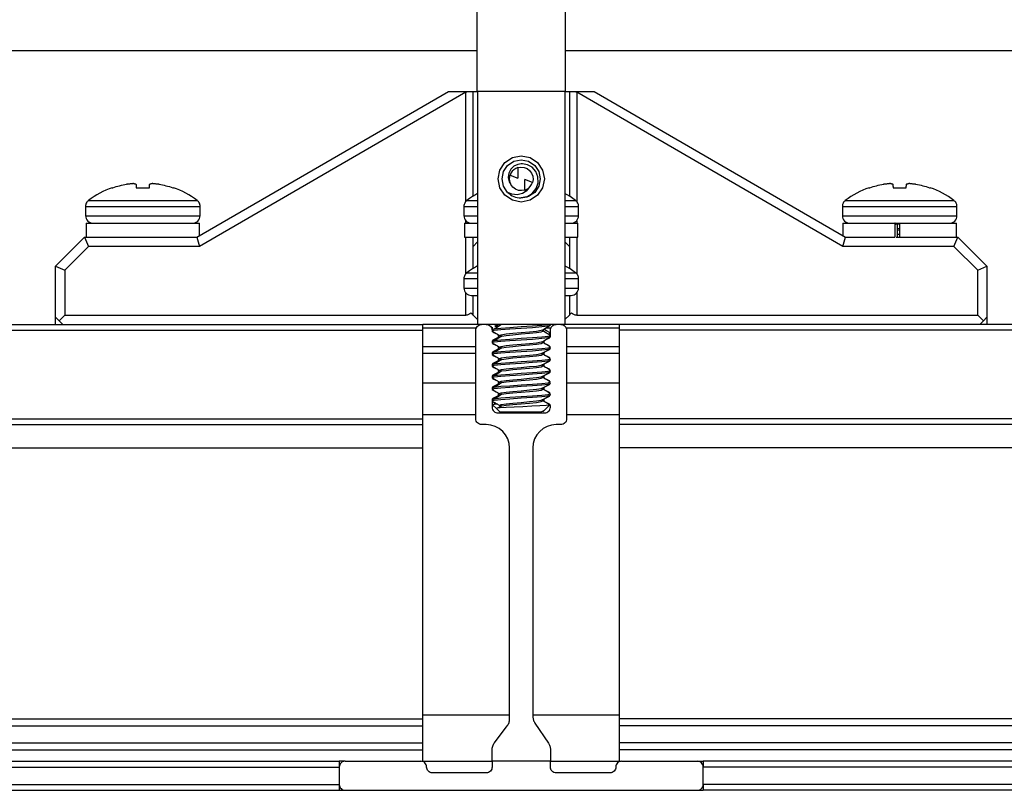
# Model space of a CAD drawing. Units: inches. Extents: x -621 to 1572, y -196 to 765.
# Drawn here: x -380 to -364, y -151 to -139 of the extents above; entities that cross this region are included whole.
import ezdxf

# ---------------------------------------------------------------- set-up
doc = ezdxf.new("R2010")
doc.units = ezdxf.units.IN
doc.header["$MEASUREMENT"] = 0
doc.layers.add('Layer 1', color=7, linetype='Continuous')

msp = doc.modelspace()

# ---------------------------------------------------------------- linework, layer by layer
at = {"layer": 'Layer 1', "color": 7, "lineweight": 25, "true_color": 0xffffff}
for points in [[(-372.642, -129.501), (-372.642, -140.301)], [(-371.274, -140.301), (-371.274, -129.501)], [(-545.883, -139.667), (-372.642, -139.667)], [(-371.274, -139.667), (-198.033, -139.667)], [(-376.971, -142.551), (-373.083, -140.301)], [(-372.815, -140.312), (-376.932, -142.695)], [(-373.083, -140.301), (-372.807, -140.301)], [(-372.815, -140.312), (-372.81, -140.31), (-372.805, -140.307), (-372.801, -140.305)], [(-372.815, -142), (-372.815, -140.312)], [(-372.807, -140.301), (-372.806, -140.301), (-372.805, -140.301), (-372.804, -140.301), (-372.803, -140.301), (-372.802, -140.301), (-372.801, -140.301)], [(-372.807, -140.301), (-372.801, -140.305)], [(-372.801, -140.301), (-372.783, -140.301), (-372.765, -140.301), (-372.749, -140.301), (-372.735, -140.301), (-372.723, -140.301), (-372.713, -140.301), (-372.707, -140.301), (-372.703, -140.301)], [(-372.801, -140.305), (-372.801, -140.301)], [(-372.703, -140.301), (-372.702, -140.301), (-372.701, -140.301), (-372.7, -140.301), (-372.699, -140.301), (-372.698, -140.301), (-372.697, -140.301), (-372.696, -140.301)], [(-372.703, -140.301), (-372.703, -140.305)], [(-372.703, -140.305), (-372.696, -140.301)], [(-372.703, -140.305), (-372.702, -140.307), (-372.702, -140.31), (-372.702, -140.312)], [(-372.702, -141.919), (-372.702, -140.312)], [(-372.696, -140.301), (-372.633, -140.301)], [(-371.283, -140.301), (-372.633, -140.301)], [(-372.633, -140.301), (-372.633, -143.901)], [(-371.283, -140.301), (-371.219, -140.301)], [(-371.283, -140.301), (-371.283, -143.901)], [(-371.219, -140.301), (-371.219, -140.301), (-371.218, -140.301), (-371.217, -140.301), (-371.216, -140.301), (-371.215, -140.301), (-371.214, -140.301), (-371.213, -140.301)], [(-371.219, -140.301), (-371.213, -140.305)], [(-371.214, -140.312), (-371.214, -140.31), (-371.213, -140.307), (-371.213, -140.305)], [(-371.214, -140.312), (-371.214, -141.919)], [(-371.213, -140.301), (-371.209, -140.301), (-371.203, -140.301), (-371.193, -140.301), (-371.181, -140.301), (-371.167, -140.301), (-371.151, -140.301), (-371.133, -140.301), (-371.115, -140.301)], [(-371.213, -140.305), (-371.213, -140.301)], [(-371.115, -140.301), (-371.114, -140.301), (-371.113, -140.301), (-371.112, -140.301), (-371.111, -140.301), (-371.11, -140.301), (-371.109, -140.301)], [(-371.115, -140.305), (-371.109, -140.301)], [(-371.115, -140.301), (-371.115, -140.305)], [(-371.115, -140.305), (-371.11, -140.307), (-371.106, -140.31), (-371.101, -140.312)], [(-371.109, -140.301), (-370.833, -140.301)], [(-371.101, -140.312), (-371.101, -142)], [(-366.984, -142.695), (-371.101, -140.312)], [(-370.833, -140.301), (-366.945, -142.551)], [(-372.316, -141.651), (-372.289, -141.514), (-372.211, -141.398), (-372.095, -141.32), (-371.958, -141.293), (-371.821, -141.32), (-371.705, -141.398), (-371.627, -141.514), (-371.6, -141.651), (-371.627, -141.788), (-371.705, -141.905), (-371.821, -141.982), (-371.958, -142.009), (-372.095, -141.982), (-372.211, -141.905), (-372.289, -141.788), (-372.316, -141.651)], [(-372.166, -141.86), (-372.168, -141.859), (-372.23, -141.765), (-372.253, -141.651), (-372.23, -141.537), (-372.168, -141.443), (-372.07, -141.378), (-371.958, -141.356)], [(-371.958, -141.356), (-371.846, -141.378), (-371.748, -141.443), (-371.686, -141.537), (-371.663, -141.651), (-371.686, -141.765), (-371.748, -141.859), (-371.846, -141.924), (-371.958, -141.946)], [(-371.958, -141.42), (-372.012, -141.427), (-372.072, -141.456), (-372.12, -141.502), (-372.151, -141.563), (-372.16, -141.632), (-372.147, -141.698)], [(-372.012, -141.477), (-372.044, -141.49), (-372.073, -141.51), (-372.098, -141.534), (-372.117, -141.563), (-372.131, -141.595)], [(-372.012, -141.477), (-371.963, -141.469), (-371.914, -141.474), (-371.868, -141.493), (-371.828, -141.523), (-371.798, -141.563), (-371.78, -141.609), (-371.776, -141.659), (-371.785, -141.708)], [(-372.012, -141.477), (-372.012, -141.491), (-372.012, -141.603), (-372.012, -141.64), (-372.012, -141.641)], [(-371.962, -141.946), (-371.869, -141.926), (-371.787, -141.875), (-371.727, -141.801), (-371.697, -141.71), (-371.699, -141.621), (-371.731, -141.538), (-371.789, -141.471), (-371.861, -141.432), (-371.941, -141.419), (-371.958, -141.42)], [(-372.147, -141.698), (-372.122, -141.73)], [(-371.904, -141.825), (-371.953, -141.833), (-372.002, -141.828), (-372.048, -141.81), (-372.088, -141.779), (-372.117, -141.74), (-372.135, -141.693), (-372.14, -141.644), (-372.131, -141.595)], [(-372.131, -141.595), (-372.012, -141.641)], [(-371.785, -141.708), (-371.904, -141.662)], [(-371.904, -141.825), (-371.904, -141.801), (-371.904, -141.734), (-371.904, -141.675), (-371.904, -141.662)], [(-371.904, -141.825), (-371.872, -141.812), (-371.843, -141.793), (-371.818, -141.768), (-371.798, -141.739), (-371.785, -141.708)], [(-378.281, -141.787), (-378.33, -141.806), (-378.378, -141.826), (-378.425, -141.848), (-378.472, -141.872), (-378.517, -141.898), (-378.562, -141.925), (-378.606, -141.954), (-378.648, -141.985)], [(-378.281, -141.787), (-378.28, -141.787), (-378.278, -141.787), (-378.275, -141.787), (-378.27, -141.787)], [(-378.27, -141.787), (-378.244, -141.779), (-378.218, -141.77), (-378.192, -141.763), (-378.166, -141.756), (-378.139, -141.749), (-378.113, -141.743), (-378.086, -141.737), (-378.059, -141.732)], [(-378.051, -141.731), (-378.059, -141.732)], [(-378.051, -141.731), (-378.04, -141.729), (-378.029, -141.728), (-378.019, -141.726), (-378.008, -141.725), (-377.997, -141.724), (-377.986, -141.723), (-377.975, -141.722), (-377.964, -141.721)], [(-377.952, -141.721), (-377.956, -141.721), (-377.962, -141.721), (-377.964, -141.721)], [(-377.952, -141.721), (-377.948, -141.722), (-377.943, -141.723), (-377.939, -141.724), (-377.934, -141.725), (-377.929, -141.726), (-377.925, -141.728), (-377.92, -141.729), (-377.915, -141.731)], [(-377.914, -141.732), (-377.915, -141.731)], [(-377.914, -141.732), (-377.913, -141.737), (-377.913, -141.743), (-377.912, -141.749), (-377.911, -141.756), (-377.911, -141.763), (-377.91, -141.77), (-377.909, -141.779), (-377.909, -141.787)], [(-377.909, -141.787), (-377.884, -141.787), (-377.859, -141.787), (-377.833, -141.787), (-377.808, -141.787), (-377.783, -141.787), (-377.757, -141.787), (-377.732, -141.787), (-377.707, -141.787)], [(-377.707, -141.787), (-377.706, -141.779), (-377.706, -141.77), (-377.705, -141.763), (-377.704, -141.756), (-377.704, -141.749), (-377.703, -141.743), (-377.703, -141.737), (-377.702, -141.732)], [(-377.7, -141.731), (-377.702, -141.732)], [(-377.7, -141.731), (-377.696, -141.729), (-377.691, -141.728), (-377.687, -141.726), (-377.682, -141.725), (-377.677, -141.724), (-377.673, -141.723), (-377.668, -141.722), (-377.664, -141.721)], [(-377.652, -141.721), (-377.658, -141.721), (-377.662, -141.721), (-377.664, -141.721)], [(-377.652, -141.721), (-377.641, -141.722), (-377.63, -141.723), (-377.619, -141.724), (-377.608, -141.725), (-377.597, -141.726), (-377.587, -141.728), (-377.576, -141.729), (-377.565, -141.731)], [(-377.557, -141.732), (-377.565, -141.731)], [(-377.557, -141.732), (-377.53, -141.737), (-377.503, -141.743), (-377.477, -141.749), (-377.45, -141.756), (-377.424, -141.763), (-377.398, -141.77), (-377.372, -141.779), (-377.346, -141.787)], [(-377.346, -141.787), (-377.341, -141.787), (-377.338, -141.787), (-377.336, -141.787), (-377.335, -141.787)], [(-376.968, -141.985), (-377.01, -141.954), (-377.054, -141.925), (-377.098, -141.898), (-377.144, -141.872), (-377.191, -141.848), (-377.238, -141.826), (-377.286, -141.806), (-377.335, -141.787)], [(-371.841, -141.791), (-371.881, -141.843), (-371.937, -141.879), (-372.019, -141.897), (-372.103, -141.887), (-372.166, -141.86)], [(-372.166, -141.86), (-372.146, -141.879), (-372.123, -141.896), (-372.098, -141.911), (-372.073, -141.923), (-372.046, -141.933), (-372.019, -141.94), (-371.991, -141.945), (-371.962, -141.946)], [(-366.581, -141.787), (-366.63, -141.806), (-366.678, -141.826), (-366.725, -141.848), (-366.772, -141.872), (-366.817, -141.898), (-366.862, -141.925), (-366.906, -141.954), (-366.948, -141.985)], [(-366.581, -141.787), (-366.58, -141.787), (-366.578, -141.787), (-366.575, -141.787), (-366.57, -141.787)], [(-366.57, -141.787), (-366.544, -141.779), (-366.518, -141.77), (-366.492, -141.763), (-366.466, -141.756), (-366.439, -141.749), (-366.413, -141.743), (-366.386, -141.737), (-366.359, -141.732)], [(-366.351, -141.731), (-366.359, -141.732)], [(-366.351, -141.731), (-366.34, -141.729), (-366.329, -141.728), (-366.319, -141.726), (-366.308, -141.725), (-366.297, -141.724), (-366.286, -141.723), (-366.275, -141.722), (-366.264, -141.721)], [(-366.252, -141.721), (-366.256, -141.721), (-366.262, -141.721), (-366.264, -141.721)], [(-366.252, -141.721), (-366.248, -141.722), (-366.243, -141.723), (-366.239, -141.724), (-366.234, -141.725), (-366.229, -141.726), (-366.225, -141.728), (-366.22, -141.729), (-366.215, -141.731)], [(-366.214, -141.732), (-366.215, -141.731)], [(-366.214, -141.732), (-366.213, -141.737), (-366.213, -141.743), (-366.212, -141.749), (-366.211, -141.756), (-366.211, -141.763), (-366.21, -141.77), (-366.209, -141.779), (-366.209, -141.787)], [(-366.209, -141.787), (-366.184, -141.787), (-366.159, -141.787), (-366.133, -141.787), (-366.108, -141.787), (-366.083, -141.787), (-366.057, -141.787), (-366.032, -141.787), (-366.007, -141.787)], [(-366.007, -141.787), (-366.006, -141.779), (-366.006, -141.77), (-366.005, -141.763), (-366.004, -141.756), (-366.004, -141.749), (-366.003, -141.743), (-366.003, -141.737), (-366.002, -141.732)], [(-366.001, -141.731), (-366.002, -141.732)], [(-366.001, -141.731), (-365.996, -141.729), (-365.991, -141.728), (-365.987, -141.726), (-365.982, -141.725), (-365.977, -141.724), (-365.973, -141.723), (-365.968, -141.722), (-365.964, -141.721)], [(-365.952, -141.721), (-365.958, -141.721), (-365.962, -141.721), (-365.964, -141.721)], [(-365.952, -141.721), (-365.941, -141.722), (-365.93, -141.723), (-365.919, -141.724), (-365.908, -141.725), (-365.897, -141.726), (-365.887, -141.728), (-365.876, -141.729), (-365.865, -141.731)], [(-365.857, -141.732), (-365.865, -141.731)], [(-365.857, -141.732), (-365.83, -141.737), (-365.803, -141.743), (-365.777, -141.749), (-365.75, -141.756), (-365.724, -141.763), (-365.698, -141.77), (-365.672, -141.779), (-365.646, -141.787)], [(-365.646, -141.787), (-365.641, -141.787), (-365.638, -141.787), (-365.636, -141.787), (-365.635, -141.787)], [(-365.268, -141.985), (-365.31, -141.954), (-365.354, -141.925), (-365.398, -141.898), (-365.444, -141.872), (-365.49, -141.848), (-365.538, -141.826), (-365.586, -141.806), (-365.635, -141.787)], [(-378.648, -141.985), (-378.658, -141.993), (-378.667, -142.003), (-378.675, -142.013), (-378.682, -142.025), (-378.687, -142.037), (-378.69, -142.049), (-378.693, -142.062), (-378.694, -142.076)], [(-378.648, -141.985), (-378.646, -141.985), (-378.607, -141.985), (-378.517, -141.985), (-378.383, -141.985), (-378.213, -141.985), (-378.017, -141.985), (-377.808, -141.985)], [(-377.808, -141.985), (-377.599, -141.985), (-377.403, -141.985), (-377.233, -141.985), (-377.099, -141.985), (-377.009, -141.985), (-376.969, -141.985), (-376.968, -141.985)], [(-376.922, -142.076), (-376.923, -142.062), (-376.925, -142.049), (-376.929, -142.037), (-376.934, -142.025), (-376.941, -142.013), (-376.949, -142.003), (-376.958, -141.993), (-376.968, -141.985)], [(-372.798, -141.985), (-372.808, -141.993), (-372.817, -142.003), (-372.825, -142.013), (-372.831, -142.025), (-372.837, -142.037), (-372.84, -142.049), (-372.843, -142.062), (-372.844, -142.076)], [(-372.633, -141.878), (-372.667, -141.898), (-372.712, -141.925), (-372.756, -141.954), (-372.798, -141.985)], [(-372.798, -141.985), (-372.792, -141.985), (-372.739, -141.985), (-372.638, -141.985), (-372.633, -141.985)], [(-371.118, -141.985), (-371.16, -141.954), (-371.204, -141.925), (-371.248, -141.898), (-371.283, -141.878)], [(-371.283, -141.985), (-371.222, -141.985), (-371.144, -141.985), (-371.118, -141.985)], [(-371.072, -142.076), (-371.073, -142.062), (-371.075, -142.049), (-371.079, -142.037), (-371.084, -142.025), (-371.091, -142.013), (-371.099, -142.003), (-371.108, -141.993), (-371.118, -141.985)], [(-366.948, -141.985), (-366.958, -141.993), (-366.967, -142.003), (-366.975, -142.013), (-366.981, -142.025), (-366.987, -142.037), (-366.99, -142.049), (-366.993, -142.062), (-366.994, -142.076)], [(-366.948, -141.985), (-366.933, -141.985), (-366.868, -141.985), (-366.755, -141.985), (-366.602, -141.985), (-366.417, -141.985), (-366.213, -141.985), (-366.003, -141.985), (-365.799, -141.985), (-365.614, -141.985), (-365.461, -141.985), (-365.348, -141.985), (-365.283, -141.985), (-365.268, -141.985)], [(-365.222, -142.076), (-365.223, -142.062), (-365.225, -142.049), (-365.229, -142.037), (-365.234, -142.025), (-365.241, -142.013), (-365.249, -142.003), (-365.258, -141.993), (-365.268, -141.985)], [(-378.694, -142.076), (-378.687, -142.076), (-378.636, -142.076), (-378.537, -142.076), (-378.395, -142.076), (-378.22, -142.076), (-378.02, -142.076), (-377.808, -142.076)], [(-378.694, -142.076), (-378.694, -142.222)], [(-377.808, -142.076), (-377.596, -142.076), (-377.396, -142.076), (-377.221, -142.076), (-377.079, -142.076), (-376.98, -142.076), (-376.929, -142.076), (-376.922, -142.076)], [(-376.922, -142.222), (-376.922, -142.076)], [(-372.844, -142.076), (-372.818, -142.076), (-372.742, -142.076), (-372.633, -142.076)], [(-372.844, -142.076), (-372.844, -142.222)], [(-371.283, -142.076), (-371.174, -142.076), (-371.098, -142.076), (-371.072, -142.076)], [(-371.072, -142.222), (-371.072, -142.076)], [(-366.994, -142.076), (-366.987, -142.076), (-366.936, -142.076), (-366.837, -142.076), (-366.695, -142.076), (-366.52, -142.076), (-366.32, -142.076), (-366.108, -142.076), (-365.896, -142.076), (-365.696, -142.076), (-365.521, -142.076), (-365.379, -142.076), (-365.28, -142.076), (-365.229, -142.076), (-365.222, -142.076)], [(-366.994, -142.076), (-366.994, -142.222)], [(-365.222, -142.222), (-365.222, -142.076)], [(-378.694, -142.222), (-378.687, -142.222), (-378.636, -142.222), (-378.537, -142.222), (-378.395, -142.222), (-378.22, -142.222), (-378.02, -142.222), (-377.808, -142.222)], [(-378.694, -142.222), (-378.691, -142.244), (-378.685, -142.265), (-378.674, -142.285), (-378.66, -142.302), (-378.643, -142.316), (-378.624, -142.327), (-378.602, -142.333), (-378.58, -142.335)], [(-377.808, -142.222), (-377.596, -142.222), (-377.396, -142.222), (-377.221, -142.222), (-377.079, -142.222), (-376.98, -142.222), (-376.929, -142.222), (-376.922, -142.222)], [(-377.036, -142.335), (-377.014, -142.333), (-376.992, -142.327), (-376.973, -142.316), (-376.956, -142.302), (-376.941, -142.285), (-376.931, -142.265), (-376.924, -142.244), (-376.922, -142.222)], [(-372.844, -142.222), (-372.818, -142.222), (-372.742, -142.222), (-372.633, -142.222)], [(-372.844, -142.222), (-372.841, -142.244), (-372.835, -142.265), (-372.824, -142.285), (-372.81, -142.302), (-372.793, -142.316), (-372.774, -142.327), (-372.752, -142.333), (-372.73, -142.335)], [(-372.815, -142.335), (-372.815, -142.298)], [(-371.283, -142.222), (-371.174, -142.222), (-371.098, -142.222), (-371.072, -142.222)], [(-371.186, -142.335), (-371.164, -142.333), (-371.142, -142.327), (-371.123, -142.316), (-371.106, -142.302), (-371.091, -142.285), (-371.081, -142.265), (-371.074, -142.244), (-371.072, -142.222)], [(-371.101, -142.298), (-371.101, -142.335)], [(-366.994, -142.222), (-366.987, -142.222), (-366.936, -142.222), (-366.837, -142.222), (-366.695, -142.222), (-366.52, -142.222), (-366.32, -142.222), (-366.108, -142.222), (-365.896, -142.222), (-365.696, -142.222), (-365.521, -142.222), (-365.379, -142.222), (-365.28, -142.222), (-365.229, -142.222), (-365.222, -142.222)], [(-366.994, -142.222), (-366.991, -142.244), (-366.985, -142.265), (-366.975, -142.285), (-366.96, -142.302), (-366.943, -142.316), (-366.924, -142.327), (-366.902, -142.333), (-366.88, -142.335)], [(-365.336, -142.335), (-365.314, -142.333), (-365.292, -142.327), (-365.273, -142.316), (-365.256, -142.302), (-365.241, -142.285), (-365.231, -142.265), (-365.224, -142.244), (-365.222, -142.222)], [(-378.685, -142.335), (-378.673, -142.335), (-378.611, -142.335), (-378.501, -142.335), (-378.348, -142.335), (-378.162, -142.335), (-377.954, -142.335), (-377.738, -142.335), (-377.525, -142.335), (-377.331, -142.335), (-377.165, -142.335), (-377.038, -142.335), (-376.959, -142.335), (-376.931, -142.335)], [(-378.685, -142.335), (-378.685, -142.551)], [(-376.931, -142.528), (-376.931, -142.335)], [(-372.835, -142.335), (-372.808, -142.335), (-372.729, -142.335), (-372.633, -142.335)], [(-372.835, -142.335), (-372.835, -142.551)], [(-371.283, -142.335), (-371.267, -142.335), (-371.156, -142.335), (-371.094, -142.335), (-371.081, -142.335)], [(-371.081, -142.551), (-371.081, -142.335)], [(-366.985, -142.335), (-366.959, -142.335), (-366.881, -142.335), (-366.755, -142.335), (-366.591, -142.335), (-366.396, -142.335), (-366.184, -142.335)], [(-366.985, -142.335), (-366.985, -142.528)], [(-366.175, -142.335), (-366.184, -142.335)], [(-366.184, -142.335), (-366.184, -142.551)], [(-366.184, -142.335), (-366.108, -142.335)], [(-366.166, -142.35), (-366.108, -142.347)], [(-366.149, -142.335), (-366.149, -142.551)], [(-366.149, -142.418), (-366.108, -142.414)], [(-366.149, -142.44), (-366.108, -142.437)], [(-366.108, -142.335), (-365.893, -142.335), (-365.691, -142.335), (-365.515, -142.335), (-365.374, -142.335), (-365.279, -142.335), (-365.234, -142.335), (-365.231, -142.335)], [(-366.108, -142.335), (-366.108, -142.551)], [(-365.231, -142.551), (-365.231, -142.335)], [(-379.158, -143.001), (-378.708, -142.551)], [(-378.708, -142.551), (-378.447, -142.551)], [(-378.708, -142.551), (-378.648, -142.695)], [(-378.447, -142.551), (-378.348, -142.551), (-378.162, -142.551), (-377.954, -142.551), (-377.738, -142.551), (-377.525, -142.551), (-377.331, -142.551), (-377.169, -142.551)], [(-377.169, -142.551), (-376.971, -142.551)], [(-376.971, -142.551), (-376.932, -142.695)], [(-372.835, -142.551), (-372.808, -142.551), (-372.729, -142.551), (-372.633, -142.551)], [(-372.815, -143.116), (-372.815, -142.551)], [(-372.702, -142.695), (-372.702, -142.551)], [(-371.283, -142.551), (-371.267, -142.551), (-371.156, -142.551), (-371.094, -142.551), (-371.081, -142.551)], [(-371.214, -142.551), (-371.214, -142.695)], [(-371.101, -142.551), (-371.101, -143.116)], [(-366.984, -142.695), (-366.945, -142.551)], [(-366.945, -142.551), (-366.747, -142.551)], [(-366.747, -142.551), (-366.591, -142.551), (-366.396, -142.551), (-366.184, -142.551)], [(-366.16, -142.551), (-366.108, -142.551)], [(-366.149, -142.507), (-366.108, -142.504)], [(-366.108, -142.551), (-365.893, -142.551), (-365.691, -142.551), (-365.515, -142.551), (-365.469, -142.551)], [(-365.469, -142.551), (-365.208, -142.551)], [(-365.268, -142.695), (-365.208, -142.551)], [(-365.208, -142.551), (-364.758, -143.001)], [(-378.648, -142.695), (-379.014, -143.061)], [(-376.932, -142.695), (-378.648, -142.695)], [(-372.702, -142.695), (-372.633, -142.626)], [(-372.702, -143.035), (-372.702, -142.695)], [(-371.283, -142.626), (-371.214, -142.695)], [(-371.214, -142.695), (-371.214, -143.035)], [(-365.268, -142.695), (-366.984, -142.695)], [(-364.902, -143.061), (-365.268, -142.695)], [(-379.158, -143.789), (-379.158, -143.001)], [(-379.158, -143.001), (-379.014, -143.061)], [(-379.014, -143.061), (-379.014, -143.757)], [(-372.633, -142.994), (-372.667, -143.014), (-372.712, -143.041), (-372.756, -143.07), (-372.798, -143.101)], [(-371.118, -143.101), (-371.16, -143.07), (-371.204, -143.041), (-371.248, -143.014), (-371.283, -142.994)], [(-364.902, -143.061), (-364.758, -143.001)], [(-364.902, -143.757), (-364.902, -143.061)], [(-364.758, -143.001), (-364.758, -143.789)], [(-372.798, -143.101), (-372.808, -143.109), (-372.817, -143.119), (-372.825, -143.129), (-372.831, -143.141), (-372.837, -143.153), (-372.84, -143.165), (-372.843, -143.178), (-372.844, -143.192)], [(-372.844, -143.192), (-372.818, -143.192), (-372.742, -143.192), (-372.633, -143.192)], [(-372.844, -143.192), (-372.844, -143.338)], [(-372.798, -143.101), (-372.792, -143.101), (-372.739, -143.101), (-372.638, -143.101), (-372.633, -143.101)], [(-371.283, -143.101), (-371.222, -143.101), (-371.144, -143.101), (-371.118, -143.101)], [(-371.283, -143.192), (-371.174, -143.192), (-371.098, -143.192), (-371.072, -143.192)], [(-371.072, -143.192), (-371.073, -143.178), (-371.075, -143.165), (-371.079, -143.153), (-371.084, -143.141), (-371.091, -143.129), (-371.099, -143.119), (-371.108, -143.109), (-371.118, -143.101)], [(-371.072, -143.338), (-371.072, -143.192)], [(-372.844, -143.338), (-372.818, -143.338), (-372.742, -143.338), (-372.633, -143.338)], [(-372.844, -143.338), (-372.841, -143.36), (-372.835, -143.381), (-372.824, -143.401), (-372.81, -143.418), (-372.793, -143.432), (-372.774, -143.443), (-372.752, -143.449), (-372.73, -143.451)], [(-371.283, -143.338), (-371.174, -143.338), (-371.098, -143.338), (-371.072, -143.338)], [(-371.186, -143.451), (-371.164, -143.449), (-371.142, -143.443), (-371.123, -143.432), (-371.106, -143.418), (-371.091, -143.401), (-371.081, -143.381), (-371.074, -143.36), (-371.072, -143.338)], [(-372.815, -143.757), (-372.815, -143.414)], [(-372.73, -143.451), (-372.704, -143.451), (-372.633, -143.451)], [(-372.702, -143.757), (-372.702, -143.451)], [(-371.283, -143.451), (-371.212, -143.451), (-371.186, -143.451)], [(-371.214, -143.451), (-371.214, -143.757)], [(-371.101, -143.414), (-371.101, -143.757)], [(-379.158, -143.901), (-379.158, -143.789)], [(-379.158, -143.789), (-379.102, -143.845)], [(-379.102, -143.845), (-379.014, -143.757)], [(-379.014, -143.757), (-372.815, -143.757)], [(-372.735, -143.724), (-372.752, -143.738), (-372.772, -143.749), (-372.793, -143.755), (-372.815, -143.757)], [(-372.702, -143.757), (-372.704, -143.755), (-372.711, -143.749), (-372.721, -143.738), (-372.735, -143.724)], [(-372.702, -143.757), (-372.633, -143.826)], [(-371.283, -143.826), (-371.214, -143.757)], [(-371.181, -143.724), (-371.195, -143.738), (-371.205, -143.749), (-371.212, -143.755), (-371.214, -143.757)], [(-371.101, -143.757), (-371.123, -143.755), (-371.144, -143.749), (-371.164, -143.738), (-371.181, -143.724)], [(-371.101, -143.757), (-364.902, -143.757)], [(-364.902, -143.757), (-364.814, -143.845)], [(-364.814, -143.845), (-364.758, -143.789)], [(-364.758, -143.789), (-364.758, -143.901)], [(-545.107, -143.991), (-373.478, -143.991)], [(-542.283, -143.901), (-373.478, -143.901)], [(-379.102, -143.845), (-379.045, -143.901)], [(-373.478, -143.991), (-373.478, -143.974), (-373.478, -143.957), (-373.478, -143.941), (-373.478, -143.928), (-373.478, -143.916), (-373.478, -143.908), (-373.478, -143.903), (-373.478, -143.901)], [(-372.633, -143.901), (-373.478, -143.901)], [(-372.653, -143.957), (-373.478, -143.957)], [(-373.478, -145.359), (-373.478, -143.991)], [(-372.66, -143.991), (-372.658, -143.974), (-372.653, -143.957), (-372.645, -143.941), (-372.634, -143.928), (-372.62, -143.916), (-372.604, -143.908), (-372.588, -143.903), (-372.57, -143.901)], [(-372.66, -145.359), (-372.66, -143.991)], [(-371.283, -143.901), (-372.633, -143.901)], [(-372.498, -143.901), (-372.48, -143.903), (-372.463, -143.908), (-372.448, -143.916), (-372.434, -143.928), (-372.423, -143.941), (-372.415, -143.957), (-372.41, -143.974), (-372.408, -143.991)], [(-372.408, -143.957), (-372.415, -143.957)], [(-372.408, -143.98), (-372.374, -143.969), (-372.275, -143.957), (-372.132, -143.947), (-371.958, -143.935), (-371.784, -143.923), (-371.641, -143.913), (-371.544, -143.901)], [(-372.408, -144.002), (-372.374, -143.991), (-372.275, -143.98), (-372.132, -143.969), (-371.958, -143.957), (-371.784, -143.946), (-371.641, -143.935), (-371.542, -143.923), (-371.508, -143.912)], [(-372.408, -143.944), (-372.408, -143.966)], [(-372.399, -143.97), (-372.408, -143.966)], [(-372.408, -143.98), (-372.408, -143.991)], [(-372.408, -143.991), (-372.408, -143.996), (-372.406, -144.001), (-372.405, -144.006), (-372.402, -144.011), (-372.399, -144.015), (-372.395, -144.019), (-372.391, -144.022), (-372.387, -144.024)], [(-372.261, -143.901), (-372.312, -143.934), (-372.367, -143.968)], [(-372.33, -143.909), (-372.367, -143.932)], [(-372.364, -143.932), (-372.314, -143.926)], [(-372.338, -143.901), (-372.31, -143.929)], [(-372.31, -143.929), (-372.291, -143.91)], [(-372.31, -143.929), (-372.308, -143.931)], [(-372.291, -143.901), (-372.291, -143.912)], [(-372.291, -144.07), (-372.266, -144.059), (-372.192, -144.047), (-372.087, -144.037), (-371.958, -144.025), (-371.829, -144.013), (-371.723, -144.003), (-371.65, -143.991), (-371.63, -143.982)], [(-371.626, -143.982), (-371.567, -143.948), (-371.509, -143.914)], [(-371.625, -144.002), (-371.625, -143.982)], [(-371.51, -144.031), (-371.569, -143.997), (-371.61, -143.973)], [(-371.501, -143.957), (-371.583, -143.957)], [(-371.508, -143.991), (-371.506, -143.974), (-371.501, -143.957), (-371.493, -143.941), (-371.482, -143.928), (-371.468, -143.916), (-371.452, -143.908), (-371.436, -143.903), (-371.418, -143.901)], [(-371.508, -143.912), (-371.508, -143.901)], [(-371.508, -144.081), (-371.508, -143.991)], [(-371.346, -143.901), (-371.328, -143.903), (-371.311, -143.908), (-371.296, -143.916), (-371.282, -143.928), (-371.271, -143.941), (-371.263, -143.957), (-371.258, -143.974), (-371.256, -143.991)], [(-370.438, -143.901), (-371.283, -143.901)], [(-370.438, -143.957), (-371.263, -143.957)], [(-371.256, -143.991), (-371.256, -145.359)], [(-370.438, -143.991), (-370.438, -143.974), (-370.438, -143.957), (-370.438, -143.941), (-370.438, -143.928), (-370.438, -143.916), (-370.438, -143.908), (-370.438, -143.903), (-370.438, -143.901)], [(-201.633, -143.901), (-370.438, -143.901)], [(-370.438, -145.359), (-370.438, -143.991)], [(-198.809, -143.991), (-370.438, -143.991)], [(-364.871, -143.901), (-364.814, -143.845)], [(-372.408, -144.16), (-372.374, -144.149), (-372.275, -144.137), (-372.132, -144.127), (-371.958, -144.115), (-371.784, -144.103), (-371.641, -144.093), (-371.542, -144.081), (-371.508, -144.07)], [(-372.408, -144.182), (-372.374, -144.172), (-372.275, -144.16), (-372.132, -144.149), (-371.958, -144.137), (-371.784, -144.126), (-371.641, -144.115), (-371.542, -144.103), (-371.514, -144.094)], [(-372.387, -144.138), (-372.395, -144.144), (-372.402, -144.152), (-372.406, -144.161), (-372.408, -144.171), (-372.406, -144.181), (-372.402, -144.191), (-372.395, -144.199), (-372.387, -144.204)], [(-372.405, -144.005), (-372.347, -144.04), (-372.291, -144.072)], [(-372.387, -144.024), (-372.333, -144.048)], [(-372.333, -144.114), (-372.387, -144.138)], [(-372.258, -144.08), (-372.312, -144.114), (-372.367, -144.148)], [(-372.333, -144.048), (-372.324, -144.054), (-372.317, -144.062), (-372.313, -144.071), (-372.311, -144.081), (-372.313, -144.091), (-372.317, -144.101), (-372.324, -144.109), (-372.333, -144.114)], [(-372.329, -144.108), (-372.296, -144.104)], [(-372.297, -144.068), (-372.312, -144.078)], [(-372.291, -144.07), (-372.291, -144.093)], [(-372.257, -144.08), (-372.192, -144.07), (-372.087, -144.059), (-371.958, -144.047), (-371.829, -144.036), (-371.723, -144.025), (-371.65, -144.013), (-371.625, -144.002)], [(-371.626, -144.162), (-371.567, -144.128), (-371.509, -144.094)], [(-371.51, -144.067), (-371.569, -144.033), (-371.625, -144.001)], [(-371.584, -144.204), (-371.593, -144.199), (-371.6, -144.191), (-371.604, -144.182), (-371.606, -144.171), (-371.604, -144.161), (-371.6, -144.152), (-371.593, -144.144), (-371.584, -144.138)], [(-371.584, -144.138), (-371.529, -144.114)], [(-371.547, -144.046), (-371.542, -144.045), (-371.508, -144.034)], [(-371.529, -144.114), (-371.525, -144.112), (-371.521, -144.109), (-371.517, -144.105), (-371.514, -144.101), (-371.511, -144.096), (-371.509, -144.091), (-371.508, -144.086), (-371.508, -144.081)], [(-371.508, -144.034), (-371.517, -144.031)], [(-373.478, -144.239), (-372.66, -144.239)], [(-372.408, -144.34), (-372.374, -144.329), (-372.275, -144.317), (-372.132, -144.307), (-371.958, -144.295), (-371.784, -144.283), (-371.641, -144.273), (-371.542, -144.261), (-371.508, -144.25)], [(-372.408, -144.362), (-372.374, -144.352), (-372.275, -144.34), (-372.132, -144.329), (-371.958, -144.317), (-371.784, -144.306), (-371.641, -144.295), (-371.542, -144.283), (-371.514, -144.274)], [(-372.405, -144.185), (-372.347, -144.22), (-372.291, -144.252)], [(-372.387, -144.204), (-372.333, -144.228)], [(-372.333, -144.294), (-372.387, -144.318)], [(-372.258, -144.26), (-372.312, -144.294), (-372.367, -144.328)], [(-372.333, -144.228), (-372.324, -144.234), (-372.317, -144.242), (-372.313, -144.251), (-372.311, -144.261), (-372.313, -144.271), (-372.317, -144.281), (-372.324, -144.289), (-372.333, -144.294)], [(-372.329, -144.288), (-372.296, -144.284)], [(-372.319, -144.239), (-372.314, -144.239)], [(-372.297, -144.248), (-372.312, -144.258)], [(-372.291, -144.25), (-372.266, -144.239), (-372.192, -144.227), (-372.087, -144.217), (-371.958, -144.205), (-371.829, -144.193), (-371.723, -144.183), (-371.65, -144.171), (-371.63, -144.162)], [(-372.291, -144.25), (-372.291, -144.272)], [(-372.257, -144.26), (-372.192, -144.25), (-372.087, -144.239), (-371.958, -144.227), (-371.829, -144.216), (-371.723, -144.205), (-371.65, -144.193), (-371.625, -144.182)], [(-371.626, -144.342), (-371.567, -144.308), (-371.509, -144.274)], [(-371.625, -144.182), (-371.625, -144.162)], [(-371.51, -144.247), (-371.569, -144.213), (-371.625, -144.181)], [(-371.603, -144.158), (-371.61, -144.153)], [(-371.529, -144.228), (-371.584, -144.204)], [(-371.584, -144.318), (-371.529, -144.294)], [(-371.529, -144.294), (-371.521, -144.289), (-371.514, -144.281), (-371.509, -144.271), (-371.508, -144.261), (-371.509, -144.251), (-371.514, -144.242), (-371.521, -144.234), (-371.529, -144.228)], [(-371.256, -144.239), (-370.438, -144.239)], [(-372.66, -144.351), (-373.478, -144.351)], [(-372.387, -144.318), (-372.395, -144.324), (-372.402, -144.332), (-372.406, -144.341), (-372.408, -144.351), (-372.406, -144.361), (-372.402, -144.371), (-372.395, -144.379), (-372.387, -144.384)], [(-372.408, -144.52), (-372.374, -144.509), (-372.275, -144.497), (-372.132, -144.487), (-371.958, -144.475), (-371.784, -144.463), (-371.641, -144.453), (-371.542, -144.441), (-371.508, -144.43)], [(-372.405, -144.365), (-372.347, -144.4), (-372.291, -144.432)], [(-372.383, -144.378), (-372.39, -144.382)], [(-372.387, -144.384), (-372.333, -144.408)], [(-372.379, -144.385), (-372.374, -144.383)], [(-372.258, -144.44), (-372.312, -144.474), (-372.367, -144.508)], [(-372.333, -144.408), (-372.324, -144.414), (-372.317, -144.422), (-372.313, -144.431), (-372.311, -144.441), (-372.313, -144.451), (-372.317, -144.461), (-372.324, -144.469), (-372.333, -144.474)], [(-372.297, -144.428), (-372.312, -144.438)], [(-372.291, -144.43), (-372.266, -144.419), (-372.192, -144.407), (-372.087, -144.397), (-371.958, -144.385), (-371.829, -144.373), (-371.723, -144.363), (-371.65, -144.351), (-371.63, -144.342)], [(-372.291, -144.43), (-372.291, -144.452)], [(-372.257, -144.44), (-372.192, -144.43), (-372.087, -144.419), (-371.958, -144.408), (-371.829, -144.396), (-371.723, -144.385), (-371.65, -144.373), (-371.625, -144.362)], [(-371.625, -144.362), (-371.625, -144.342)], [(-371.51, -144.427), (-371.569, -144.393), (-371.625, -144.361)], [(-371.602, -144.338), (-371.61, -144.333)], [(-371.584, -144.384), (-371.593, -144.379), (-371.6, -144.371), (-371.604, -144.361), (-371.606, -144.351), (-371.604, -144.341), (-371.6, -144.332), (-371.593, -144.324), (-371.584, -144.318)], [(-371.529, -144.408), (-371.584, -144.384)], [(-371.529, -144.474), (-371.521, -144.469), (-371.514, -144.461), (-371.509, -144.452), (-371.508, -144.441), (-371.509, -144.431), (-371.514, -144.422), (-371.521, -144.414), (-371.529, -144.408)], [(-370.438, -144.351), (-371.256, -144.351)], [(-372.408, -144.542), (-372.374, -144.531), (-372.275, -144.52), (-372.132, -144.509), (-371.958, -144.497), (-371.784, -144.486), (-371.641, -144.475), (-371.542, -144.463), (-371.514, -144.454)], [(-372.387, -144.498), (-372.395, -144.504), (-372.402, -144.512), (-372.406, -144.521), (-372.408, -144.531), (-372.406, -144.541), (-372.402, -144.551), (-372.395, -144.559), (-372.387, -144.564)], [(-372.405, -144.545), (-372.347, -144.58), (-372.291, -144.612)], [(-372.383, -144.558), (-372.39, -144.562)], [(-372.333, -144.474), (-372.387, -144.498)], [(-372.387, -144.564), (-372.333, -144.588)], [(-372.379, -144.565), (-372.374, -144.563)], [(-372.333, -144.588), (-372.324, -144.594), (-372.317, -144.602), (-372.313, -144.611), (-372.311, -144.621), (-372.313, -144.631), (-372.317, -144.641), (-372.324, -144.649), (-372.333, -144.654)], [(-372.329, -144.468), (-372.296, -144.464)], [(-372.291, -144.61), (-372.266, -144.599), (-372.192, -144.587), (-372.087, -144.577), (-371.958, -144.565), (-371.829, -144.553), (-371.723, -144.543), (-371.65, -144.531), (-371.63, -144.522)], [(-372.257, -144.62), (-372.192, -144.61), (-372.087, -144.599), (-371.958, -144.587), (-371.829, -144.576), (-371.723, -144.565), (-371.65, -144.554), (-371.625, -144.542)], [(-371.626, -144.522), (-371.567, -144.488), (-371.509, -144.454)], [(-371.625, -144.542), (-371.625, -144.522)], [(-371.51, -144.607), (-371.569, -144.573), (-371.625, -144.541)], [(-371.603, -144.518), (-371.61, -144.513)], [(-371.584, -144.564), (-371.593, -144.559), (-371.6, -144.551), (-371.604, -144.542), (-371.606, -144.531), (-371.604, -144.521), (-371.6, -144.512), (-371.593, -144.504), (-371.584, -144.498)], [(-371.584, -144.498), (-371.529, -144.474)], [(-371.529, -144.588), (-371.584, -144.564)], [(-371.529, -144.654), (-371.521, -144.649), (-371.514, -144.641), (-371.509, -144.631), (-371.508, -144.621), (-371.509, -144.611), (-371.514, -144.602), (-371.521, -144.594), (-371.529, -144.588)], [(-372.408, -144.7), (-372.374, -144.689), (-372.275, -144.677), (-372.132, -144.667), (-371.958, -144.655), (-371.784, -144.643), (-371.641, -144.633), (-371.542, -144.621), (-371.508, -144.61)], [(-372.408, -144.722), (-372.374, -144.711), (-372.275, -144.7), (-372.132, -144.689), (-371.958, -144.677), (-371.784, -144.666), (-371.641, -144.655), (-371.542, -144.644), (-371.514, -144.634)], [(-372.387, -144.678), (-372.395, -144.684), (-372.402, -144.692), (-372.406, -144.701), (-372.408, -144.711), (-372.406, -144.721), (-372.402, -144.731), (-372.395, -144.739), (-372.387, -144.744)], [(-372.405, -144.725), (-372.347, -144.76), (-372.291, -144.792)], [(-372.383, -144.738), (-372.39, -144.742)], [(-372.333, -144.654), (-372.387, -144.678)], [(-372.387, -144.744), (-372.333, -144.768)], [(-372.379, -144.745), (-372.374, -144.743)], [(-372.258, -144.62), (-372.312, -144.654), (-372.367, -144.688)], [(-372.329, -144.648), (-372.296, -144.644)], [(-372.297, -144.608), (-372.312, -144.618)], [(-372.291, -144.61), (-372.291, -144.633)], [(-372.291, -144.79), (-372.266, -144.779), (-372.192, -144.767), (-372.087, -144.757), (-371.958, -144.745), (-371.829, -144.733), (-371.723, -144.723), (-371.65, -144.711), (-371.63, -144.702)], [(-372.257, -144.8), (-372.192, -144.79), (-372.087, -144.779), (-371.958, -144.767), (-371.829, -144.756), (-371.723, -144.745), (-371.65, -144.733), (-371.625, -144.722)], [(-371.626, -144.702), (-371.567, -144.668), (-371.509, -144.634)], [(-371.625, -144.722), (-371.625, -144.702)], [(-371.51, -144.787), (-371.569, -144.753), (-371.625, -144.721)], [(-371.603, -144.698), (-371.61, -144.693)], [(-371.584, -144.744), (-371.593, -144.739), (-371.6, -144.731), (-371.604, -144.722), (-371.606, -144.711), (-371.604, -144.701), (-371.6, -144.692), (-371.593, -144.684), (-371.584, -144.678)], [(-371.584, -144.678), (-371.529, -144.654)], [(-371.529, -144.768), (-371.584, -144.744)], [(-373.478, -144.801), (-372.66, -144.801)], [(-372.408, -144.88), (-372.374, -144.869), (-372.275, -144.857), (-372.132, -144.847), (-371.958, -144.835), (-371.784, -144.823), (-371.641, -144.813), (-371.542, -144.801), (-371.508, -144.79)], [(-372.408, -144.903), (-372.374, -144.891), (-372.275, -144.88), (-372.132, -144.869), (-371.958, -144.857), (-371.784, -144.846), (-371.641, -144.835), (-371.542, -144.823), (-371.514, -144.814)], [(-372.387, -144.858), (-372.395, -144.864), (-372.402, -144.872), (-372.406, -144.881), (-372.408, -144.891), (-372.406, -144.901), (-372.402, -144.911), (-372.395, -144.919), (-372.387, -144.924)], [(-372.405, -144.905), (-372.347, -144.94), (-372.291, -144.972)], [(-372.333, -144.834), (-372.387, -144.858)], [(-372.258, -144.8), (-372.312, -144.834), (-372.367, -144.868)], [(-372.333, -144.768), (-372.324, -144.774), (-372.317, -144.782), (-372.313, -144.791), (-372.311, -144.801), (-372.313, -144.811), (-372.317, -144.821), (-372.324, -144.829), (-372.333, -144.834)], [(-372.329, -144.828), (-372.296, -144.824)], [(-372.297, -144.788), (-372.312, -144.798)], [(-372.291, -144.79), (-372.291, -144.812)], [(-372.291, -144.97), (-372.266, -144.959), (-372.192, -144.947), (-372.087, -144.937), (-371.958, -144.925), (-371.829, -144.913), (-371.723, -144.903), (-371.65, -144.891), (-371.63, -144.882)], [(-372.257, -144.98), (-372.192, -144.97), (-372.087, -144.959), (-371.958, -144.948), (-371.829, -144.936), (-371.723, -144.925), (-371.65, -144.914), (-371.625, -144.903)], [(-371.626, -144.882), (-371.567, -144.848), (-371.509, -144.814)], [(-371.625, -144.903), (-371.625, -144.882)], [(-371.51, -144.967), (-371.569, -144.933), (-371.625, -144.901)], [(-371.603, -144.877), (-371.61, -144.873)], [(-371.584, -144.924), (-371.593, -144.919), (-371.6, -144.911), (-371.604, -144.901), (-371.606, -144.891), (-371.604, -144.881), (-371.6, -144.872), (-371.593, -144.864), (-371.584, -144.858)], [(-371.584, -144.858), (-371.529, -144.834)], [(-371.529, -144.834), (-371.521, -144.829), (-371.514, -144.821), (-371.509, -144.812), (-371.508, -144.801), (-371.509, -144.791), (-371.514, -144.782), (-371.521, -144.774), (-371.529, -144.768)], [(-371.256, -144.801), (-370.438, -144.801)], [(-372.408, -145.06), (-372.374, -145.049), (-372.275, -145.037), (-372.132, -145.027), (-371.958, -145.015), (-371.784, -145.003), (-371.641, -144.993), (-371.542, -144.981), (-371.508, -144.97)], [(-372.408, -145.082), (-372.374, -145.071), (-372.275, -145.06), (-372.132, -145.049), (-371.958, -145.037), (-371.784, -145.026), (-371.641, -145.015), (-371.542, -145.003), (-371.514, -144.994)], [(-372.387, -145.038), (-372.391, -145.041), (-372.395, -145.044), (-372.399, -145.048), (-372.402, -145.052), (-372.405, -145.056), (-372.406, -145.061), (-372.408, -145.066), (-372.408, -145.071)], [(-372.383, -144.918), (-372.39, -144.922)], [(-372.387, -144.924), (-372.333, -144.948)], [(-372.333, -145.014), (-372.387, -145.038)], [(-372.258, -144.98), (-372.312, -145.014), (-372.367, -145.048)], [(-372.333, -144.948), (-372.324, -144.954), (-372.317, -144.962), (-372.313, -144.971), (-372.311, -144.981), (-372.313, -144.991), (-372.317, -145.001), (-372.324, -145.009), (-372.333, -145.014)], [(-372.321, -145.005), (-372.312, -145.014)], [(-372.297, -144.968), (-372.308, -144.975)], [(-372.291, -144.97), (-372.291, -144.993)], [(-371.626, -145.062), (-371.567, -145.028), (-371.509, -144.994)], [(-371.584, -145.104), (-371.593, -145.099), (-371.6, -145.091), (-371.604, -145.082), (-371.606, -145.071), (-371.604, -145.061), (-371.6, -145.052), (-371.593, -145.044), (-371.584, -145.038)], [(-371.529, -144.948), (-371.584, -144.924)], [(-371.584, -145.038), (-371.529, -145.014)], [(-371.573, -145.033), (-371.574, -145.032)], [(-371.54, -144.95), (-371.535, -144.946)], [(-371.529, -145.014), (-371.521, -145.009), (-371.514, -145.001), (-371.509, -144.991), (-371.508, -144.981), (-371.509, -144.971), (-371.514, -144.962), (-371.521, -144.954), (-371.529, -144.948)], [(-372.408, -145.071), (-372.408, -145.179)], [(-372.408, -145.179), (-372.406, -145.197), (-372.401, -145.214), (-372.393, -145.229), (-372.382, -145.243), (-372.368, -145.254), (-372.352, -145.262), (-372.335, -145.268), (-372.318, -145.269)], [(-372.405, -145.085), (-372.347, -145.12), (-372.291, -145.152)], [(-372.352, -145.116), (-372.405, -145.147)], [(-372.395, -145.147), (-372.341, -145.201)], [(-372.343, -145.134), (-372.392, -145.141), (-372.392, -145.144)], [(-372.325, -145.134), (-372.343, -145.134)], [(-371.524, -145.144), (-371.524, -145.147), (-371.575, -145.153), (-371.668, -145.159), (-371.792, -145.165), (-371.932, -145.172), (-372.069, -145.178), (-372.191, -145.184), (-372.282, -145.19), (-372.332, -145.197), (-372.341, -145.201)], [(-372.341, -145.201), (-372.291, -145.251)], [(-372.258, -145.16), (-372.308, -145.191)], [(-372.291, -145.15), (-372.266, -145.139), (-372.192, -145.127), (-372.087, -145.117), (-371.958, -145.105), (-371.829, -145.093), (-371.723, -145.083), (-371.65, -145.071), (-371.63, -145.062)], [(-372.291, -145.15), (-372.291, -145.172)], [(-372.257, -145.16), (-372.192, -145.15), (-372.087, -145.139), (-371.958, -145.127), (-371.829, -145.116), (-371.723, -145.105), (-371.65, -145.093), (-371.625, -145.082)], [(-371.625, -145.082), (-371.625, -145.062)], [(-371.51, -145.147), (-371.569, -145.113), (-371.625, -145.081)], [(-371.624, -145.081), (-371.604, -145.078)], [(-371.6, -145.226), (-371.521, -145.147)], [(-371.596, -145.269), (-371.579, -145.267), (-371.562, -145.262), (-371.547, -145.253), (-371.534, -145.242), (-371.523, -145.229), (-371.515, -145.213), (-371.51, -145.197), (-371.508, -145.179)], [(-371.529, -145.128), (-371.584, -145.104)], [(-371.564, -145.116), (-371.561, -145.115)], [(-371.508, -145.161), (-371.508, -145.156), (-371.509, -145.151), (-371.511, -145.146), (-371.514, -145.142), (-371.517, -145.137), (-371.521, -145.134), (-371.525, -145.131), (-371.529, -145.128)], [(-371.508, -145.179), (-371.508, -145.161)], [(-545.107, -145.359), (-373.478, -145.359)], [(-373.478, -145.292), (-372.66, -145.292)], [(-373.478, -145.449), (-373.478, -145.447), (-373.478, -145.442), (-373.478, -145.434), (-373.478, -145.423), (-373.478, -145.409), (-373.478, -145.394), (-373.478, -145.377), (-373.478, -145.359)], [(-372.57, -145.449), (-372.588, -145.447), (-372.604, -145.442), (-372.62, -145.434), (-372.634, -145.423), (-372.645, -145.409), (-372.653, -145.394), (-372.658, -145.377), (-372.66, -145.359)], [(-372.318, -145.269), (-371.596, -145.269)], [(-372.291, -145.251), (-372.266, -145.251), (-372.194, -145.251), (-372.086, -145.251), (-371.959, -145.251), (-371.832, -145.251), (-371.724, -145.251), (-371.651, -145.251)], [(-371.651, -145.251), (-371.605, -145.23), (-371.601, -145.225)], [(-371.651, -145.251), (-371.63, -145.242)], [(-371.626, -145.242), (-371.605, -145.23)], [(-371.625, -145.251), (-371.6, -145.226)], [(-371.256, -145.359), (-371.258, -145.377), (-371.263, -145.394), (-371.271, -145.409), (-371.282, -145.423), (-371.296, -145.434), (-371.311, -145.442), (-371.328, -145.447), (-371.346, -145.449)], [(-371.256, -145.292), (-370.438, -145.292)], [(-370.438, -145.449), (-370.438, -145.447), (-370.438, -145.442), (-370.438, -145.434), (-370.438, -145.423), (-370.438, -145.409), (-370.438, -145.394), (-370.438, -145.377), (-370.438, -145.359)], [(-198.809, -145.359), (-370.438, -145.359)], [(-545.107, -145.449), (-373.478, -145.449)], [(-373.478, -145.809), (-373.478, -145.739), (-373.478, -145.671), (-373.478, -145.609), (-373.478, -145.555), (-373.478, -145.51), (-373.478, -145.477), (-373.478, -145.456), (-373.478, -145.449)], [(-372.498, -145.449), (-372.57, -145.449)], [(-372.138, -145.809), (-372.145, -145.739), (-372.165, -145.671), (-372.199, -145.609), (-372.243, -145.555), (-372.298, -145.51), (-372.36, -145.477), (-372.428, -145.456), (-372.498, -145.449)], [(-371.418, -145.449), (-371.488, -145.456), (-371.556, -145.477), (-371.618, -145.51), (-371.672, -145.555), (-371.717, -145.609), (-371.751, -145.671), (-371.771, -145.739), (-371.778, -145.809)], [(-371.346, -145.449), (-371.418, -145.449)], [(-370.438, -145.809), (-370.438, -145.739), (-370.438, -145.671), (-370.438, -145.609), (-370.438, -145.555), (-370.438, -145.51), (-370.438, -145.477), (-370.438, -145.456), (-370.438, -145.449)], [(-198.809, -145.449), (-370.438, -145.449)], [(-545.107, -145.809), (-373.478, -145.809)], [(-373.478, -149.997), (-373.478, -145.809)], [(-372.138, -149.997), (-372.138, -145.809)], [(-371.778, -145.809), (-371.778, -149.961)], [(-370.438, -149.997), (-370.438, -145.809)], [(-198.809, -145.809), (-370.438, -145.809)], [(-545.107, -149.997), (-373.478, -149.997)], [(-373.478, -149.936), (-372.138, -149.936)], [(-373.478, -150.106), (-373.478, -150.094), (-373.478, -150.081), (-373.478, -150.068), (-373.478, -150.054), (-373.478, -150.04), (-373.478, -150.026), (-373.478, -150.012), (-373.478, -149.997)], [(-372.174, -150.106), (-372.166, -150.094), (-372.159, -150.081), (-372.152, -150.068), (-372.147, -150.054), (-372.143, -150.04), (-372.14, -150.026), (-372.139, -150.012), (-372.138, -149.997)], [(-371.778, -149.936), (-370.438, -149.936)], [(-371.778, -149.961), (-371.778, -149.974), (-371.776, -149.988), (-371.773, -150.001), (-371.77, -150.014), (-371.766, -150.026), (-371.76, -150.039), (-371.754, -150.05), (-371.747, -150.062)], [(-371.747, -150.062), (-371.539, -150.37)], [(-370.438, -150.106), (-370.438, -150.094), (-370.438, -150.081), (-370.438, -150.068), (-370.438, -150.054), (-370.438, -150.04), (-370.438, -150.026), (-370.438, -150.012), (-370.438, -149.997)], [(-198.809, -149.997), (-370.438, -149.997)], [(-545.107, -150.106), (-373.478, -150.106)], [(-373.478, -150.368), (-373.478, -150.106)], [(-372.372, -150.368), (-372.174, -150.106)], [(-370.438, -150.368), (-370.438, -150.106)], [(-198.809, -150.106), (-370.438, -150.106)], [(-545.107, -150.368), (-373.478, -150.368)], [(-373.478, -150.476), (-373.478, -150.461), (-373.478, -150.447), (-373.478, -150.433), (-373.478, -150.419), (-373.478, -150.405), (-373.478, -150.392), (-373.478, -150.379), (-373.478, -150.368)], [(-372.408, -150.476), (-372.407, -150.461), (-372.406, -150.447), (-372.403, -150.433), (-372.399, -150.419), (-372.393, -150.405), (-372.387, -150.392), (-372.38, -150.379), (-372.372, -150.368)], [(-371.539, -150.37), (-371.532, -150.381), (-371.526, -150.393), (-371.52, -150.405), (-371.516, -150.418), (-371.512, -150.431), (-371.51, -150.444), (-371.508, -150.457), (-371.508, -150.471)], [(-370.438, -150.476), (-370.438, -150.461), (-370.438, -150.447), (-370.438, -150.433), (-370.438, -150.419), (-370.438, -150.405), (-370.438, -150.392), (-370.438, -150.379), (-370.438, -150.368)], [(-198.809, -150.368), (-370.438, -150.368)], [(-545.107, -150.476), (-373.478, -150.476)], [(-373.478, -150.651), (-373.478, -150.476)], [(-372.408, -150.651), (-372.408, -150.476)], [(-371.508, -150.471), (-371.508, -150.651)], [(-370.438, -150.651), (-370.438, -150.476)], [(-198.809, -150.476), (-370.438, -150.476)], [(-543.814, -150.651), (-374.77, -150.651)], [(-374.68, -150.651), (-374.698, -150.653), (-374.715, -150.658), (-374.73, -150.666), (-374.744, -150.678), (-374.755, -150.691), (-374.764, -150.707), (-374.769, -150.724), (-374.77, -150.741)], [(-374.68, -150.651), (-374.77, -150.651)], [(-374.77, -150.651), (-374.77, -150.653), (-374.77, -150.658), (-374.77, -150.666), (-374.77, -150.678), (-374.77, -150.691), (-374.77, -150.707), (-374.77, -150.724), (-374.77, -150.741)], [(-374.68, -150.651), (-373.51, -150.651)], [(-373.42, -150.741), (-373.422, -150.723), (-373.427, -150.707), (-373.436, -150.691), (-373.447, -150.677), (-373.46, -150.666), (-373.476, -150.658), (-373.493, -150.653), (-373.51, -150.651)], [(-373.478, -150.651), (-372.408, -150.651)], [(-372.408, -150.651), (-372.408, -150.741)], [(-371.508, -150.651), (-372.408, -150.651)], [(-371.508, -150.651), (-370.438, -150.651)], [(-371.508, -150.741), (-371.508, -150.651)], [(-370.406, -150.651), (-370.423, -150.653), (-370.44, -150.658), (-370.456, -150.666), (-370.469, -150.677), (-370.48, -150.691), (-370.489, -150.707), (-370.494, -150.723), (-370.495, -150.741)], [(-370.406, -150.651), (-369.235, -150.651)], [(-369.145, -150.741), (-369.147, -150.724), (-369.152, -150.707), (-369.161, -150.691), (-369.172, -150.678), (-369.185, -150.666), (-369.201, -150.658), (-369.218, -150.653), (-369.235, -150.651)], [(-369.235, -150.651), (-369.145, -150.651)], [(-369.145, -150.651), (-369.145, -150.653), (-369.145, -150.658), (-369.145, -150.666), (-369.145, -150.678), (-369.145, -150.691), (-369.145, -150.707), (-369.145, -150.724), (-369.145, -150.741)], [(-200.102, -150.651), (-369.145, -150.651)], [(-543.814, -150.741), (-374.77, -150.741)], [(-374.77, -150.741), (-374.77, -151.011)], [(-373.42, -150.742), (-373.42, -150.741)], [(-373.331, -150.831), (-373.348, -150.83), (-373.365, -150.824), (-373.381, -150.816), (-373.394, -150.805), (-373.405, -150.791), (-373.414, -150.776), (-373.419, -150.759), (-373.42, -150.742)], [(-372.498, -150.831), (-373.331, -150.831)], [(-372.408, -150.741), (-372.41, -150.759), (-372.415, -150.776), (-372.423, -150.791), (-372.434, -150.805), (-372.448, -150.816), (-372.463, -150.824), (-372.48, -150.829), (-372.498, -150.831)], [(-371.418, -150.831), (-371.436, -150.829), (-371.452, -150.824), (-371.468, -150.816), (-371.482, -150.805), (-371.493, -150.791), (-371.501, -150.776), (-371.506, -150.759), (-371.508, -150.741)], [(-370.585, -150.831), (-371.418, -150.831)], [(-370.495, -150.742), (-370.497, -150.759), (-370.502, -150.776), (-370.511, -150.791), (-370.522, -150.805), (-370.535, -150.816), (-370.551, -150.824), (-370.568, -150.83), (-370.585, -150.831)], [(-370.495, -150.741), (-370.495, -150.742)], [(-369.145, -151.011), (-369.145, -150.741)], [(-200.102, -150.741), (-369.145, -150.741)], [(-543.814, -151.011), (-374.77, -151.011)], [(-543.814, -151.101), (-374.77, -151.101)], [(-374.77, -151.011), (-374.769, -151.029), (-374.764, -151.046), (-374.755, -151.061), (-374.744, -151.075), (-374.73, -151.086), (-374.715, -151.094), (-374.698, -151.1), (-374.68, -151.101)], [(-374.77, -151.011), (-374.77, -151.029), (-374.77, -151.046), (-374.77, -151.061), (-374.77, -151.075), (-374.77, -151.086), (-374.77, -151.094), (-374.77, -151.1), (-374.77, -151.101)], [(-374.77, -151.101), (-374.68, -151.101)], [(-374.68, -151.101), (-369.235, -151.101)], [(-369.235, -151.101), (-369.218, -151.1), (-369.201, -151.094), (-369.185, -151.086), (-369.172, -151.075), (-369.161, -151.061), (-369.152, -151.046), (-369.147, -151.029), (-369.145, -151.011)], [(-369.235, -151.101), (-369.145, -151.101)], [(-369.145, -151.011), (-369.145, -151.029), (-369.145, -151.046), (-369.145, -151.061), (-369.145, -151.075), (-369.145, -151.086), (-369.145, -151.094), (-369.145, -151.1), (-369.145, -151.101)], [(-200.102, -151.011), (-369.145, -151.011)], [(-200.102, -151.101), (-369.145, -151.101)]]:
    msp.add_lwpolyline(points, dxfattribs=at)

doc.saveas('drawing.dxf')
